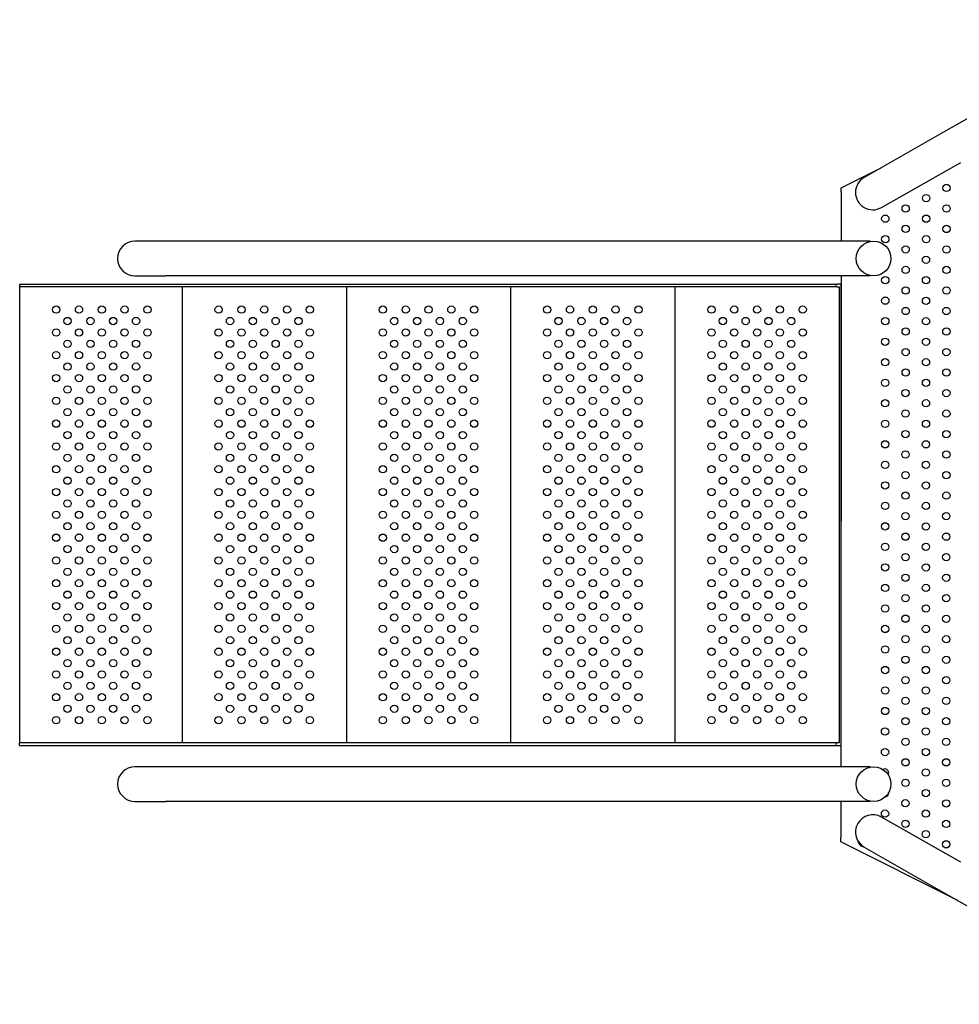
# Model space of a CAD drawing. Units: millimetres. Extents: x 4377.15 to 4383.14, y 2621.46 to 2626.63.
# Drawn here: x 4378.55 to 4379.58, y 2622.89 to 2623.97 of the extents above; entities that cross this region are included whole.
import ezdxf

# ---------------------------------------------------------------- set-up
doc = ezdxf.new("R2010")
doc.units = ezdxf.units.MM

msp = doc.modelspace()

# ---------------------------------------------------------------- linework, layer by layer
for p, q in [((4379.7782, 2623.9703), (4379.5616, 2623.8469)), ((4379.5616, 2623.8469), (4379.4747, 2623.7974)), ((4379.4496, 2623.786), (4379.4933, 2623.808)), ((4379.4936, 2623.7643), (4379.5805, 2623.8138)), ((4379.4496, 2623.7815), (4379.4496, 2623.786)), ((4379.4496, 2623.7815), (4379.4496, 2623.7275)), ((4378.7091, 2623.7275), (4378.6757, 2623.7275)), ((4379.4813, 2623.7275), (4378.7091, 2623.7275)), ((4379.4813, 2623.7272), (4379.4813, 2623.7275)), ((4378.6757, 2623.6895), (4378.7091, 2623.6895)), ((4379.4813, 2623.6895), (4378.7091, 2623.6895)), ((4379.4496, 2623.6895), (4379.4493, 2623.1514)), ((4379.4813, 2623.6895), (4379.4813, 2623.6899)), ((4378.5494, 2623.6805), (4379.4451, 2623.6805)), ((4378.5494, 2623.6805), (4378.5494, 2623.6775)), ((4378.5494, 2623.6775), (4378.5494, 2623.1775)), ((4379.4451, 2623.6775), (4378.5494, 2623.6775)), ((4378.7274, 2623.6775), (4378.7274, 2623.1775)), ((4378.9074, 2623.6775), (4378.9074, 2623.1775)), ((4379.0874, 2623.6775), (4379.0874, 2623.1775)), ((4379.2674, 2623.6775), (4379.2674, 2623.1775)), ((4379.4494, 2623.6805), (4379.4451, 2623.6805)), ((4379.4451, 2623.6775), (4379.4474, 2623.6775)), ((4379.4474, 2623.6775), (4379.4474, 2623.1775)), ((4379.4494, 2623.1745), (4379.4494, 2623.6805)), ((4379.4451, 2623.1775), (4378.5494, 2623.1775)), ((4378.5494, 2623.1745), (4378.5494, 2623.1775)), ((4378.5494, 2623.1745), (4379.4451, 2623.1745)), ((4379.4474, 2623.1775), (4379.4451, 2623.1775)), ((4379.4451, 2623.1745), (4379.4494, 2623.1745)), ((4378.7091, 2623.1514), (4378.6757, 2623.1514)), ((4379.4813, 2623.1514), (4378.7091, 2623.1514)), ((4379.4813, 2623.151), (4379.4813, 2623.1514)), ((4378.6757, 2623.1134), (4378.7091, 2623.1134)), ((4379.4813, 2623.1134), (4378.7091, 2623.1134)), ((4379.4493, 2623.1134), (4379.4493, 2623.0735)), ((4379.4813, 2623.1134), (4379.4813, 2623.1138)), ((4379.5805, 2623.0467), (4379.4936, 2623.0962)), ((4379.4493, 2623.069), (4379.4493, 2623.0735)), ((4379.5775, 2623.0046), (4379.4493, 2623.069)), ((4379.4747, 2623.0631), (4379.5616, 2623.0136)), ((4379.5616, 2623.0136), (4379.7769, 2622.8909))]:
    msp.add_line(p, q)
for centre, radius in [((4379.5649, 2623.7859), 0.004), ((4379.5426, 2623.7747), 0.004), ((4379.5202, 2623.7634), 0.004), ((4379.5649, 2623.7634), 0.004), ((4379.4979, 2623.7522), 0.004), ((4379.5426, 2623.7522), 0.004), ((4379.5202, 2623.741), 0.004), ((4379.5649, 2623.7409), 0.004), ((4379.4979, 2623.7297), 0.004), ((4379.5426, 2623.7297), 0.004), ((4379.4851, 2623.7085), 0.019), ((4379.5202, 2623.7185), 0.004), ((4379.5649, 2623.7184), 0.004), ((4379.5425, 2623.7072), 0.004), ((4379.5202, 2623.696), 0.004), ((4379.5649, 2623.696), 0.004), ((4379.4979, 2623.6847), 0.004), ((4379.5425, 2623.6847), 0.004), ((4379.5202, 2623.6735), 0.004), ((4379.5649, 2623.6735), 0.004), ((4379.4979, 2623.6623), 0.004), ((4379.5425, 2623.6622), 0.004), ((4378.5894, 2623.6525), 0.004), ((4378.6144, 2623.6525), 0.004), ((4378.6394, 2623.6525), 0.004), ((4378.6644, 2623.6525), 0.004), ((4378.6894, 2623.6525), 0.004), ((4378.7674, 2623.6525), 0.004), ((4378.7924, 2623.6525), 0.004), ((4378.8174, 2623.6525), 0.004), ((4378.8424, 2623.6525), 0.004), ((4378.8674, 2623.6525), 0.004), ((4378.9474, 2623.6525), 0.004), ((4378.9724, 2623.6525), 0.004), ((4378.9974, 2623.6525), 0.004), ((4379.0224, 2623.6525), 0.004), ((4379.0474, 2623.6525), 0.004), ((4379.1274, 2623.6525), 0.004), ((4379.1524, 2623.6525), 0.004), ((4379.1774, 2623.6525), 0.004), ((4379.2024, 2623.6525), 0.004), ((4379.2274, 2623.6525), 0.004), ((4379.3074, 2623.6525), 0.004), ((4379.3324, 2623.6525), 0.004), ((4379.3574, 2623.6525), 0.004), ((4379.3824, 2623.6525), 0.004), ((4379.4074, 2623.6525), 0.004), ((4379.5202, 2623.651), 0.004), ((4379.5648, 2623.651), 0.004), ((4378.6019, 2623.64), 0.004), ((4378.6269, 2623.64), 0.004), ((4378.6519, 2623.64), 0.004), ((4378.6769, 2623.64), 0.004), ((4378.7799, 2623.64), 0.004), ((4378.8049, 2623.64), 0.004), ((4378.8299, 2623.64), 0.004), ((4378.8549, 2623.64), 0.004), ((4378.9599, 2623.64), 0.004), ((4378.9849, 2623.64), 0.004), ((4379.0099, 2623.64), 0.004), ((4379.0349, 2623.64), 0.004), ((4379.1399, 2623.64), 0.004), ((4379.1649, 2623.64), 0.004), ((4379.1899, 2623.64), 0.004), ((4379.2149, 2623.64), 0.004), ((4379.3199, 2623.64), 0.004), ((4379.3449, 2623.64), 0.004), ((4379.3699, 2623.64), 0.004), ((4379.3949, 2623.64), 0.004), ((4379.4979, 2623.6398), 0.004), ((4379.5425, 2623.6397), 0.004), ((4378.5894, 2623.6275), 0.004), ((4378.6144, 2623.6275), 0.004), ((4378.6394, 2623.6275), 0.004), ((4378.6644, 2623.6275), 0.004), ((4378.6894, 2623.6275), 0.004), ((4378.7674, 2623.6275), 0.004), ((4378.7924, 2623.6275), 0.004), ((4378.8174, 2623.6275), 0.004), ((4378.8424, 2623.6275), 0.004), ((4378.8674, 2623.6275), 0.004), ((4378.9474, 2623.6275), 0.004), ((4378.9724, 2623.6275), 0.004), ((4378.9974, 2623.6275), 0.004), ((4379.0224, 2623.6275), 0.004), ((4379.0474, 2623.6275), 0.004), ((4379.1274, 2623.6275), 0.004), ((4379.1524, 2623.6275), 0.004), ((4379.1774, 2623.6275), 0.004), ((4379.2024, 2623.6275), 0.004), ((4379.2274, 2623.6275), 0.004), ((4379.3074, 2623.6275), 0.004), ((4379.3324, 2623.6275), 0.004), ((4379.3574, 2623.6275), 0.004), ((4379.3824, 2623.6275), 0.004), ((4379.4074, 2623.6275), 0.004), ((4379.5202, 2623.6285), 0.004), ((4379.5648, 2623.6285), 0.004), ((4379.4978, 2623.6173), 0.004), ((4379.5425, 2623.6173), 0.004), ((4378.6019, 2623.615), 0.004), ((4378.6269, 2623.615), 0.004), ((4378.6519, 2623.615), 0.004), ((4378.6769, 2623.615), 0.004), ((4378.7799, 2623.615), 0.004), ((4378.8049, 2623.615), 0.004), ((4378.8299, 2623.615), 0.004), ((4378.8549, 2623.615), 0.004), ((4378.9599, 2623.615), 0.004), ((4378.9849, 2623.615), 0.004), ((4379.0099, 2623.615), 0.004), ((4379.0349, 2623.615), 0.004), ((4379.1399, 2623.615), 0.004), ((4379.1649, 2623.615), 0.004), ((4379.1899, 2623.615), 0.004), ((4379.2149, 2623.615), 0.004), ((4379.3199, 2623.615), 0.004), ((4379.3449, 2623.615), 0.004), ((4379.3699, 2623.615), 0.004), ((4379.3949, 2623.615), 0.004), ((4379.5202, 2623.606), 0.004), ((4379.5648, 2623.606), 0.004), ((4378.5894, 2623.6025), 0.004), ((4378.6144, 2623.6025), 0.004), ((4378.6394, 2623.6025), 0.004), ((4378.6644, 2623.6025), 0.004), ((4378.6894, 2623.6025), 0.004), ((4378.7674, 2623.6025), 0.004), ((4378.7924, 2623.6025), 0.004), ((4378.8174, 2623.6025), 0.004), ((4378.8424, 2623.6025), 0.004), ((4378.8674, 2623.6025), 0.004), ((4378.9474, 2623.6025), 0.004), ((4378.9724, 2623.6025), 0.004), ((4378.9974, 2623.6025), 0.004), ((4379.0224, 2623.6025), 0.004), ((4379.0474, 2623.6025), 0.004), ((4379.1274, 2623.6025), 0.004), ((4379.1524, 2623.6025), 0.004), ((4379.1774, 2623.6025), 0.004), ((4379.2024, 2623.6025), 0.004), ((4379.2274, 2623.6025), 0.004), ((4379.3074, 2623.6025), 0.004), ((4379.3324, 2623.6025), 0.004), ((4379.3574, 2623.6025), 0.004), ((4379.3824, 2623.6025), 0.004), ((4379.4074, 2623.6025), 0.004), ((4379.4978, 2623.5948), 0.004), ((4379.5425, 2623.5948), 0.004), ((4378.6019, 2623.59), 0.004), ((4378.6269, 2623.59), 0.004), ((4378.6519, 2623.59), 0.004), ((4378.6769, 2623.59), 0.004), ((4378.7799, 2623.59), 0.004), ((4378.8049, 2623.59), 0.004), ((4378.8299, 2623.59), 0.004), ((4378.8549, 2623.59), 0.004), ((4378.9599, 2623.59), 0.004), ((4378.9849, 2623.59), 0.004), ((4379.0099, 2623.59), 0.004), ((4379.0349, 2623.59), 0.004), ((4379.1399, 2623.59), 0.004), ((4379.1649, 2623.59), 0.004), ((4379.1899, 2623.59), 0.004), ((4379.2149, 2623.59), 0.004), ((4379.3199, 2623.59), 0.004), ((4379.3449, 2623.59), 0.004), ((4379.3699, 2623.59), 0.004), ((4379.3949, 2623.59), 0.004), ((4378.5894, 2623.5775), 0.004), ((4378.6144, 2623.5775), 0.004), ((4378.6394, 2623.5775), 0.004), ((4378.6644, 2623.5775), 0.004), ((4378.6894, 2623.5775), 0.004), ((4378.7674, 2623.5775), 0.004), ((4378.7924, 2623.5775), 0.004), ((4378.8174, 2623.5775), 0.004), ((4378.8424, 2623.5775), 0.004), ((4378.8674, 2623.5775), 0.004), ((4378.9474, 2623.5775), 0.004), ((4378.9724, 2623.5775), 0.004), ((4378.9974, 2623.5775), 0.004), ((4379.0224, 2623.5775), 0.004), ((4379.0474, 2623.5775), 0.004), ((4379.1274, 2623.5775), 0.004), ((4379.1524, 2623.5775), 0.004), ((4379.1774, 2623.5775), 0.004), ((4379.2024, 2623.5775), 0.004), ((4379.2274, 2623.5775), 0.004), ((4379.3074, 2623.5775), 0.004), ((4379.3324, 2623.5775), 0.004), ((4379.3574, 2623.5775), 0.004), ((4379.3824, 2623.5775), 0.004), ((4379.4074, 2623.5775), 0.004), ((4379.5202, 2623.5835), 0.004), ((4379.5648, 2623.5835), 0.004), ((4378.6019, 2623.565), 0.004), ((4378.6269, 2623.565), 0.004), ((4378.6519, 2623.565), 0.004), ((4378.6769, 2623.565), 0.004), ((4378.7799, 2623.565), 0.004), ((4378.8049, 2623.565), 0.004), ((4378.8299, 2623.565), 0.004), ((4378.8549, 2623.565), 0.004), ((4378.9599, 2623.565), 0.004), ((4378.9849, 2623.565), 0.004), ((4379.0099, 2623.565), 0.004), ((4379.0349, 2623.565), 0.004), ((4379.1399, 2623.565), 0.004), ((4379.1649, 2623.565), 0.004), ((4379.1899, 2623.565), 0.004), ((4379.2149, 2623.565), 0.004), ((4379.3199, 2623.565), 0.004), ((4379.3449, 2623.565), 0.004), ((4379.3699, 2623.565), 0.004), ((4379.3949, 2623.565), 0.004), ((4379.4978, 2623.5723), 0.004), ((4379.5425, 2623.5723), 0.004), ((4378.5894, 2623.5525), 0.004), ((4378.6144, 2623.5525), 0.004), ((4378.6394, 2623.5525), 0.004), ((4378.6644, 2623.5525), 0.004), ((4378.6894, 2623.5525), 0.004), ((4378.7674, 2623.5525), 0.004), ((4378.7924, 2623.5525), 0.004), ((4378.8174, 2623.5525), 0.004), ((4378.8424, 2623.5525), 0.004), ((4378.8674, 2623.5525), 0.004), ((4378.9474, 2623.5525), 0.004), ((4378.9724, 2623.5525), 0.004), ((4378.9974, 2623.5525), 0.004), ((4379.0224, 2623.5525), 0.004), ((4379.0474, 2623.5525), 0.004), ((4379.1274, 2623.5525), 0.004), ((4379.1524, 2623.5525), 0.004), ((4379.1774, 2623.5525), 0.004), ((4379.2024, 2623.5525), 0.004), ((4379.2274, 2623.5525), 0.004), ((4379.3074, 2623.5525), 0.004), ((4379.3324, 2623.5525), 0.004), ((4379.3574, 2623.5525), 0.004), ((4379.3824, 2623.5525), 0.004), ((4379.4074, 2623.5525), 0.004), ((4379.5201, 2623.561), 0.004), ((4379.5648, 2623.561), 0.004), ((4379.4978, 2623.5498), 0.004), ((4379.5425, 2623.5498), 0.004), ((4378.6019, 2623.54), 0.004), ((4378.6269, 2623.54), 0.004), ((4378.6519, 2623.54), 0.004), ((4378.6769, 2623.54), 0.004), ((4378.7799, 2623.54), 0.004), ((4378.8049, 2623.54), 0.004), ((4378.8299, 2623.54), 0.004), ((4378.8549, 2623.54), 0.004), ((4378.9599, 2623.54), 0.004), ((4378.9849, 2623.54), 0.004), ((4379.0099, 2623.54), 0.004), ((4379.0349, 2623.54), 0.004), ((4379.1399, 2623.54), 0.004), ((4379.1649, 2623.54), 0.004), ((4379.1899, 2623.54), 0.004), ((4379.2149, 2623.54), 0.004), ((4379.3199, 2623.54), 0.004), ((4379.3449, 2623.54), 0.004), ((4379.3699, 2623.54), 0.004), ((4379.3949, 2623.54), 0.004), ((4379.5201, 2623.5386), 0.004), ((4379.5648, 2623.5385), 0.004), ((4378.5894, 2623.5275), 0.004), ((4378.6144, 2623.5275), 0.004), ((4378.6394, 2623.5275), 0.004), ((4378.6644, 2623.5275), 0.004), ((4378.6894, 2623.5275), 0.004), ((4378.7674, 2623.5275), 0.004), ((4378.7924, 2623.5275), 0.004), ((4378.8174, 2623.5275), 0.004), ((4378.8424, 2623.5275), 0.004), ((4378.8674, 2623.5275), 0.004), ((4378.9474, 2623.5275), 0.004), ((4378.9724, 2623.5275), 0.004), ((4378.9974, 2623.5275), 0.004), ((4379.0224, 2623.5275), 0.004), ((4379.0474, 2623.5275), 0.004), ((4379.1274, 2623.5275), 0.004), ((4379.1524, 2623.5275), 0.004), ((4379.1774, 2623.5275), 0.004), ((4379.2024, 2623.5275), 0.004), ((4379.2274, 2623.5275), 0.004), ((4379.3074, 2623.5275), 0.004), ((4379.3324, 2623.5275), 0.004), ((4379.3574, 2623.5275), 0.004), ((4379.3824, 2623.5275), 0.004), ((4379.4074, 2623.5275), 0.004), ((4379.4978, 2623.5273), 0.004), ((4379.5425, 2623.5273), 0.004), ((4378.6019, 2623.515), 0.004), ((4378.6269, 2623.515), 0.004), ((4378.6519, 2623.515), 0.004), ((4378.6769, 2623.515), 0.004), ((4378.7799, 2623.515), 0.004), ((4378.8049, 2623.515), 0.004), ((4378.8299, 2623.515), 0.004), ((4378.8549, 2623.515), 0.004), ((4378.9599, 2623.515), 0.004), ((4378.9849, 2623.515), 0.004), ((4379.0099, 2623.515), 0.004), ((4379.0349, 2623.515), 0.004), ((4379.1399, 2623.515), 0.004), ((4379.1649, 2623.515), 0.004), ((4379.1899, 2623.515), 0.004), ((4379.2149, 2623.515), 0.004), ((4379.3199, 2623.515), 0.004), ((4379.3449, 2623.515), 0.004), ((4379.3699, 2623.515), 0.004), ((4379.3949, 2623.515), 0.004), ((4379.5201, 2623.5161), 0.004), ((4379.5648, 2623.516), 0.004), ((4378.5894, 2623.5025), 0.004), ((4378.6144, 2623.5025), 0.004), ((4378.6394, 2623.5025), 0.004), ((4378.6644, 2623.5025), 0.004), ((4378.6894, 2623.5025), 0.004), ((4378.7674, 2623.5025), 0.004), ((4378.7924, 2623.5025), 0.004), ((4378.8174, 2623.5025), 0.004), ((4378.8424, 2623.5025), 0.004), ((4378.8674, 2623.5025), 0.004), ((4378.9474, 2623.5025), 0.004), ((4378.9724, 2623.5025), 0.004), ((4378.9974, 2623.5025), 0.004), ((4379.0224, 2623.5025), 0.004), ((4379.0474, 2623.5025), 0.004), ((4379.1274, 2623.5025), 0.004), ((4379.1524, 2623.5025), 0.004), ((4379.1774, 2623.5025), 0.004), ((4379.2024, 2623.5025), 0.004), ((4379.2274, 2623.5025), 0.004), ((4379.3074, 2623.5025), 0.004), ((4379.3324, 2623.5025), 0.004), ((4379.3574, 2623.5025), 0.004), ((4379.3824, 2623.5025), 0.004), ((4379.4074, 2623.5025), 0.004), ((4379.4978, 2623.5048), 0.004), ((4379.5424, 2623.5048), 0.004), ((4378.6019, 2623.49), 0.004), ((4378.6269, 2623.49), 0.004), ((4378.6519, 2623.49), 0.004), ((4378.6769, 2623.49), 0.004), ((4378.7799, 2623.49), 0.004), ((4378.8049, 2623.49), 0.004), ((4378.8299, 2623.49), 0.004), ((4378.8549, 2623.49), 0.004), ((4378.9599, 2623.49), 0.004), ((4378.9849, 2623.49), 0.004), ((4379.0099, 2623.49), 0.004), ((4379.0349, 2623.49), 0.004), ((4379.1399, 2623.49), 0.004), ((4379.1649, 2623.49), 0.004), ((4379.1899, 2623.49), 0.004), ((4379.2149, 2623.49), 0.004), ((4379.3199, 2623.49), 0.004), ((4379.3449, 2623.49), 0.004), ((4379.3699, 2623.49), 0.004), ((4379.3949, 2623.49), 0.004), ((4379.5201, 2623.4936), 0.004), ((4379.5648, 2623.4936), 0.004), ((4378.5894, 2623.4775), 0.004), ((4378.6144, 2623.4775), 0.004), ((4378.6394, 2623.4775), 0.004), ((4378.6644, 2623.4775), 0.004), ((4378.6894, 2623.4775), 0.004), ((4378.7674, 2623.4775), 0.004), ((4378.7924, 2623.4775), 0.004), ((4378.8174, 2623.4775), 0.004), ((4378.8424, 2623.4775), 0.004), ((4378.8674, 2623.4775), 0.004), ((4378.9474, 2623.4775), 0.004), ((4378.9724, 2623.4775), 0.004), ((4378.9974, 2623.4775), 0.004), ((4379.0224, 2623.4775), 0.004), ((4379.0474, 2623.4775), 0.004), ((4379.1274, 2623.4775), 0.004), ((4379.1524, 2623.4775), 0.004), ((4379.1774, 2623.4775), 0.004), ((4379.2024, 2623.4775), 0.004), ((4379.2274, 2623.4775), 0.004), ((4379.3074, 2623.4775), 0.004), ((4379.3324, 2623.4775), 0.004), ((4379.3574, 2623.4775), 0.004), ((4379.3824, 2623.4775), 0.004), ((4379.4074, 2623.4775), 0.004), ((4379.4978, 2623.4823), 0.004), ((4379.5424, 2623.4823), 0.004), ((4379.5201, 2623.4711), 0.004), ((4379.5648, 2623.4711), 0.004), ((4378.6019, 2623.465), 0.004), ((4378.6269, 2623.465), 0.004), ((4378.6519, 2623.465), 0.004), ((4378.6769, 2623.465), 0.004), ((4378.7799, 2623.465), 0.004), ((4378.8049, 2623.465), 0.004), ((4378.8299, 2623.465), 0.004), ((4378.8549, 2623.465), 0.004), ((4378.9599, 2623.465), 0.004), ((4378.9849, 2623.465), 0.004), ((4379.0099, 2623.465), 0.004), ((4379.0349, 2623.465), 0.004), ((4379.1399, 2623.465), 0.004), ((4379.1649, 2623.465), 0.004), ((4379.1899, 2623.465), 0.004), ((4379.2149, 2623.465), 0.004), ((4379.3199, 2623.465), 0.004), ((4379.3449, 2623.465), 0.004), ((4379.3699, 2623.465), 0.004), ((4379.3949, 2623.465), 0.004), ((4379.4978, 2623.4598), 0.004), ((4379.5424, 2623.4598), 0.004), ((4378.5894, 2623.4525), 0.004), ((4378.6144, 2623.4525), 0.004), ((4378.6394, 2623.4525), 0.004), ((4378.6644, 2623.4525), 0.004), ((4378.6894, 2623.4525), 0.004), ((4378.7674, 2623.4525), 0.004), ((4378.7924, 2623.4525), 0.004), ((4378.8174, 2623.4525), 0.004), ((4378.8424, 2623.4525), 0.004), ((4378.8674, 2623.4525), 0.004), ((4378.9474, 2623.4525), 0.004), ((4378.9724, 2623.4525), 0.004), ((4378.9974, 2623.4525), 0.004), ((4379.0224, 2623.4525), 0.004), ((4379.0474, 2623.4525), 0.004), ((4379.1274, 2623.4525), 0.004), ((4379.1524, 2623.4525), 0.004), ((4379.1774, 2623.4525), 0.004), ((4379.2024, 2623.4525), 0.004), ((4379.2274, 2623.4525), 0.004), ((4379.3074, 2623.4525), 0.004), ((4379.3324, 2623.4525), 0.004), ((4379.3574, 2623.4525), 0.004), ((4379.3824, 2623.4525), 0.004), ((4379.4074, 2623.4525), 0.004), ((4379.5201, 2623.4486), 0.004), ((4379.5648, 2623.4486), 0.004), ((4378.6019, 2623.44), 0.004), ((4378.6269, 2623.44), 0.004), ((4378.6519, 2623.44), 0.004), ((4378.6769, 2623.44), 0.004), ((4378.7799, 2623.44), 0.004), ((4378.8049, 2623.44), 0.004), ((4378.8299, 2623.44), 0.004), ((4378.8549, 2623.44), 0.004), ((4378.9599, 2623.44), 0.004), ((4378.9849, 2623.44), 0.004), ((4379.0099, 2623.44), 0.004), ((4379.0349, 2623.44), 0.004), ((4379.1399, 2623.44), 0.004), ((4379.1649, 2623.44), 0.004), ((4379.1899, 2623.44), 0.004), ((4379.2149, 2623.44), 0.004), ((4379.3199, 2623.44), 0.004), ((4379.3449, 2623.44), 0.004), ((4379.3699, 2623.44), 0.004), ((4379.3949, 2623.44), 0.004), ((4379.4978, 2623.4374), 0.004), ((4379.5424, 2623.4373), 0.004), ((4378.5894, 2623.4275), 0.004), ((4378.6144, 2623.4275), 0.004), ((4378.6394, 2623.4275), 0.004), ((4378.6644, 2623.4275), 0.004), ((4378.6894, 2623.4275), 0.004), ((4378.7674, 2623.4275), 0.004), ((4378.7924, 2623.4275), 0.004), ((4378.8174, 2623.4275), 0.004), ((4378.8424, 2623.4275), 0.004), ((4378.8674, 2623.4275), 0.004), ((4378.9474, 2623.4275), 0.004), ((4378.9724, 2623.4275), 0.004), ((4378.9974, 2623.4275), 0.004), ((4379.0224, 2623.4275), 0.004), ((4379.0474, 2623.4275), 0.004), ((4379.1274, 2623.4275), 0.004), ((4379.1524, 2623.4275), 0.004), ((4379.1774, 2623.4275), 0.004), ((4379.2024, 2623.4275), 0.004), ((4379.2274, 2623.4275), 0.004), ((4379.3074, 2623.4275), 0.004), ((4379.3324, 2623.4275), 0.004), ((4379.3574, 2623.4275), 0.004), ((4379.3824, 2623.4275), 0.004), ((4379.4074, 2623.4275), 0.004), ((4379.5201, 2623.4261), 0.004), ((4379.5647, 2623.4261), 0.004), ((4378.6019, 2623.415), 0.004), ((4378.6269, 2623.415), 0.004), ((4378.6519, 2623.415), 0.004), ((4378.6769, 2623.415), 0.004), ((4378.7799, 2623.415), 0.004), ((4378.8049, 2623.415), 0.004), ((4378.8299, 2623.415), 0.004), ((4378.8549, 2623.415), 0.004), ((4378.9599, 2623.415), 0.004), ((4378.9849, 2623.415), 0.004), ((4379.0099, 2623.415), 0.004), ((4379.0349, 2623.415), 0.004), ((4379.1399, 2623.415), 0.004), ((4379.1649, 2623.415), 0.004), ((4379.1899, 2623.415), 0.004), ((4379.2149, 2623.415), 0.004), ((4379.3199, 2623.415), 0.004), ((4379.3449, 2623.415), 0.004), ((4379.3699, 2623.415), 0.004), ((4379.3949, 2623.415), 0.004), ((4379.4978, 2623.4149), 0.004), ((4379.5424, 2623.4148), 0.004), ((4378.5894, 2623.4025), 0.004), ((4378.6144, 2623.4025), 0.004), ((4378.6394, 2623.4025), 0.004), ((4378.6644, 2623.4025), 0.004), ((4378.6894, 2623.4025), 0.004), ((4378.7674, 2623.4025), 0.004), ((4378.7924, 2623.4025), 0.004), ((4378.8174, 2623.4025), 0.004), ((4378.8424, 2623.4025), 0.004), ((4378.8674, 2623.4025), 0.004), ((4378.9474, 2623.4025), 0.004), ((4378.9724, 2623.4025), 0.004), ((4378.9974, 2623.4025), 0.004), ((4379.0224, 2623.4025), 0.004), ((4379.0474, 2623.4025), 0.004), ((4379.1274, 2623.4025), 0.004), ((4379.1524, 2623.4025), 0.004), ((4379.1774, 2623.4025), 0.004), ((4379.2024, 2623.4025), 0.004), ((4379.2274, 2623.4025), 0.004), ((4379.3074, 2623.4025), 0.004), ((4379.3324, 2623.4025), 0.004), ((4379.3574, 2623.4025), 0.004), ((4379.3824, 2623.4025), 0.004), ((4379.4074, 2623.4025), 0.004), ((4379.5201, 2623.4036), 0.004), ((4379.5647, 2623.4036), 0.004), ((4378.6019, 2623.39), 0.004), ((4378.6269, 2623.39), 0.004), ((4378.6519, 2623.39), 0.004), ((4378.6769, 2623.39), 0.004), ((4378.7799, 2623.39), 0.004), ((4378.8049, 2623.39), 0.004), ((4378.8299, 2623.39), 0.004), ((4378.8549, 2623.39), 0.004), ((4378.9599, 2623.39), 0.004), ((4378.9849, 2623.39), 0.004), ((4379.0099, 2623.39), 0.004), ((4379.0349, 2623.39), 0.004), ((4379.1399, 2623.39), 0.004), ((4379.1649, 2623.39), 0.004), ((4379.1899, 2623.39), 0.004), ((4379.2149, 2623.39), 0.004), ((4379.3199, 2623.39), 0.004), ((4379.3449, 2623.39), 0.004), ((4379.3699, 2623.39), 0.004), ((4379.3949, 2623.39), 0.004), ((4379.4977, 2623.3924), 0.004), ((4379.5424, 2623.3924), 0.004), ((4379.5201, 2623.3811), 0.004), ((4379.5647, 2623.3811), 0.004), ((4378.5894, 2623.3775), 0.004), ((4378.6144, 2623.3775), 0.004), ((4378.6394, 2623.3775), 0.004), ((4378.6644, 2623.3775), 0.004), ((4378.6894, 2623.3775), 0.004), ((4378.7674, 2623.3775), 0.004), ((4378.7924, 2623.3775), 0.004), ((4378.8174, 2623.3775), 0.004), ((4378.8424, 2623.3775), 0.004), ((4378.8674, 2623.3775), 0.004), ((4378.9474, 2623.3775), 0.004), ((4378.9724, 2623.3775), 0.004), ((4378.9974, 2623.3775), 0.004), ((4379.0224, 2623.3775), 0.004), ((4379.0474, 2623.3775), 0.004), ((4379.1274, 2623.3775), 0.004), ((4379.1524, 2623.3775), 0.004), ((4379.1774, 2623.3775), 0.004), ((4379.2024, 2623.3775), 0.004), ((4379.2274, 2623.3775), 0.004), ((4379.3074, 2623.3775), 0.004), ((4379.3324, 2623.3775), 0.004), ((4379.3574, 2623.3775), 0.004), ((4379.3824, 2623.3775), 0.004), ((4379.4074, 2623.3775), 0.004), ((4379.4977, 2623.3699), 0.004), ((4379.5424, 2623.3699), 0.004), ((4378.6019, 2623.365), 0.004), ((4378.6269, 2623.365), 0.004), ((4378.6519, 2623.365), 0.004), ((4378.6769, 2623.365), 0.004), ((4378.7799, 2623.365), 0.004), ((4378.8049, 2623.365), 0.004), ((4378.8299, 2623.365), 0.004), ((4378.8549, 2623.365), 0.004), ((4378.9599, 2623.365), 0.004), ((4378.9849, 2623.365), 0.004), ((4379.0099, 2623.365), 0.004), ((4379.0349, 2623.365), 0.004), ((4379.1399, 2623.365), 0.004), ((4379.1649, 2623.365), 0.004), ((4379.1899, 2623.365), 0.004), ((4379.2149, 2623.365), 0.004), ((4379.3199, 2623.365), 0.004), ((4379.3449, 2623.365), 0.004), ((4379.3699, 2623.365), 0.004), ((4379.3949, 2623.365), 0.004), ((4379.5201, 2623.3586), 0.004), ((4379.5647, 2623.3586), 0.004), ((4378.5894, 2623.3525), 0.004), ((4378.6144, 2623.3525), 0.004), ((4378.6394, 2623.3525), 0.004), ((4378.6644, 2623.3525), 0.004), ((4378.6894, 2623.3525), 0.004), ((4378.7674, 2623.3525), 0.004), ((4378.7924, 2623.3525), 0.004), ((4378.8174, 2623.3525), 0.004), ((4378.8424, 2623.3525), 0.004), ((4378.8674, 2623.3525), 0.004), ((4378.9474, 2623.3525), 0.004), ((4378.9724, 2623.3525), 0.004), ((4378.9974, 2623.3525), 0.004), ((4379.0224, 2623.3525), 0.004), ((4379.0474, 2623.3525), 0.004), ((4379.1274, 2623.3525), 0.004), ((4379.1524, 2623.3525), 0.004), ((4379.1774, 2623.3525), 0.004), ((4379.2024, 2623.3525), 0.004), ((4379.2274, 2623.3525), 0.004), ((4379.3074, 2623.3525), 0.004), ((4379.3324, 2623.3525), 0.004), ((4379.3574, 2623.3525), 0.004), ((4379.3824, 2623.3525), 0.004), ((4379.4074, 2623.3525), 0.004), ((4379.4977, 2623.3474), 0.004), ((4379.5424, 2623.3474), 0.004), ((4378.6019, 2623.34), 0.004), ((4378.6269, 2623.34), 0.004), ((4378.6519, 2623.34), 0.004), ((4378.6769, 2623.34), 0.004), ((4378.7799, 2623.34), 0.004), ((4378.8049, 2623.34), 0.004), ((4378.8299, 2623.34), 0.004), ((4378.8549, 2623.34), 0.004), ((4378.9599, 2623.34), 0.004), ((4378.9849, 2623.34), 0.004), ((4379.0099, 2623.34), 0.004), ((4379.0349, 2623.34), 0.004), ((4379.1399, 2623.34), 0.004), ((4379.1649, 2623.34), 0.004), ((4379.1899, 2623.34), 0.004), ((4379.2149, 2623.34), 0.004), ((4379.3199, 2623.34), 0.004), ((4379.3449, 2623.34), 0.004), ((4379.3699, 2623.34), 0.004), ((4379.3949, 2623.34), 0.004), ((4379.52, 2623.3361), 0.004), ((4379.5647, 2623.3361), 0.004), ((4378.5894, 2623.3275), 0.004), ((4378.6144, 2623.3275), 0.004), ((4378.6394, 2623.3275), 0.004), ((4378.6644, 2623.3275), 0.004), ((4378.6894, 2623.3275), 0.004), ((4378.7674, 2623.3275), 0.004), ((4378.7924, 2623.3275), 0.004), ((4378.8174, 2623.3275), 0.004), ((4378.8424, 2623.3275), 0.004), ((4378.8674, 2623.3275), 0.004), ((4378.9474, 2623.3275), 0.004), ((4378.9724, 2623.3275), 0.004), ((4378.9974, 2623.3275), 0.004), ((4379.0224, 2623.3275), 0.004), ((4379.0474, 2623.3275), 0.004), ((4379.1274, 2623.3275), 0.004), ((4379.1524, 2623.3275), 0.004), ((4379.1774, 2623.3275), 0.004), ((4379.2024, 2623.3275), 0.004), ((4379.2274, 2623.3275), 0.004), ((4379.3074, 2623.3275), 0.004), ((4379.3324, 2623.3275), 0.004), ((4379.3574, 2623.3275), 0.004), ((4379.3824, 2623.3275), 0.004), ((4379.4074, 2623.3275), 0.004), ((4379.4977, 2623.3249), 0.004), ((4379.5424, 2623.3249), 0.004), ((4378.6019, 2623.315), 0.004), ((4378.6269, 2623.315), 0.004), ((4378.6519, 2623.315), 0.004), ((4378.6769, 2623.315), 0.004), ((4378.7799, 2623.315), 0.004), ((4378.8049, 2623.315), 0.004), ((4378.8299, 2623.315), 0.004), ((4378.8549, 2623.315), 0.004), ((4378.9599, 2623.315), 0.004), ((4378.9849, 2623.315), 0.004), ((4379.0099, 2623.315), 0.004), ((4379.0349, 2623.315), 0.004), ((4379.1399, 2623.315), 0.004), ((4379.1649, 2623.315), 0.004), ((4379.1899, 2623.315), 0.004), ((4379.2149, 2623.315), 0.004), ((4379.3199, 2623.315), 0.004), ((4379.3449, 2623.315), 0.004), ((4379.3699, 2623.315), 0.004), ((4379.3949, 2623.315), 0.004), ((4379.52, 2623.3137), 0.004), ((4379.5647, 2623.3136), 0.004), ((4378.5894, 2623.3025), 0.004), ((4378.6144, 2623.3025), 0.004), ((4378.6394, 2623.3025), 0.004), ((4378.6644, 2623.3025), 0.004), ((4378.6894, 2623.3025), 0.004), ((4378.7674, 2623.3025), 0.004), ((4378.7924, 2623.3025), 0.004), ((4378.8174, 2623.3025), 0.004), ((4378.8424, 2623.3025), 0.004), ((4378.8674, 2623.3025), 0.004), ((4378.9474, 2623.3025), 0.004), ((4378.9724, 2623.3025), 0.004), ((4378.9974, 2623.3025), 0.004), ((4379.0224, 2623.3025), 0.004), ((4379.0474, 2623.3025), 0.004), ((4379.1274, 2623.3025), 0.004), ((4379.1524, 2623.3025), 0.004), ((4379.1774, 2623.3025), 0.004), ((4379.2024, 2623.3025), 0.004), ((4379.2274, 2623.3025), 0.004), ((4379.3074, 2623.3025), 0.004), ((4379.3324, 2623.3025), 0.004), ((4379.3574, 2623.3025), 0.004), ((4379.3824, 2623.3025), 0.004), ((4379.4074, 2623.3025), 0.004), ((4379.4977, 2623.3024), 0.004), ((4379.5424, 2623.3024), 0.004), ((4378.6019, 2623.29), 0.004), ((4378.6269, 2623.29), 0.004), ((4378.6519, 2623.29), 0.004), ((4378.6769, 2623.29), 0.004), ((4378.7799, 2623.29), 0.004), ((4378.8049, 2623.29), 0.004), ((4378.8299, 2623.29), 0.004), ((4378.8549, 2623.29), 0.004), ((4378.9599, 2623.29), 0.004), ((4378.9849, 2623.29), 0.004), ((4379.0099, 2623.29), 0.004), ((4379.0349, 2623.29), 0.004), ((4379.1399, 2623.29), 0.004), ((4379.1649, 2623.29), 0.004), ((4379.1899, 2623.29), 0.004), ((4379.2149, 2623.29), 0.004), ((4379.3199, 2623.29), 0.004), ((4379.3449, 2623.29), 0.004), ((4379.3699, 2623.29), 0.004), ((4379.3949, 2623.29), 0.004), ((4379.52, 2623.2912), 0.004), ((4379.5647, 2623.2911), 0.004), ((4378.5894, 2623.2775), 0.004), ((4378.6144, 2623.2775), 0.004), ((4378.6394, 2623.2775), 0.004), ((4378.6644, 2623.2775), 0.004), ((4378.6894, 2623.2775), 0.004), ((4378.7674, 2623.2775), 0.004), ((4378.7924, 2623.2775), 0.004), ((4378.8174, 2623.2775), 0.004), ((4378.8424, 2623.2775), 0.004), ((4378.8674, 2623.2775), 0.004), ((4378.9474, 2623.2775), 0.004), ((4378.9724, 2623.2775), 0.004), ((4378.9974, 2623.2775), 0.004), ((4379.0224, 2623.2775), 0.004), ((4379.0474, 2623.2775), 0.004), ((4379.1274, 2623.2775), 0.004), ((4379.1524, 2623.2775), 0.004), ((4379.1774, 2623.2775), 0.004), ((4379.2024, 2623.2775), 0.004), ((4379.2274, 2623.2775), 0.004), ((4379.3074, 2623.2775), 0.004), ((4379.3324, 2623.2775), 0.004), ((4379.3574, 2623.2775), 0.004), ((4379.3824, 2623.2775), 0.004), ((4379.4074, 2623.2775), 0.004), ((4379.4977, 2623.2799), 0.004), ((4379.5423, 2623.2799), 0.004), ((4378.6019, 2623.265), 0.004), ((4378.6269, 2623.265), 0.004), ((4378.6519, 2623.265), 0.004), ((4378.6769, 2623.265), 0.004), ((4378.7799, 2623.265), 0.004), ((4378.8049, 2623.265), 0.004), ((4378.8299, 2623.265), 0.004), ((4378.8549, 2623.265), 0.004), ((4378.9599, 2623.265), 0.004), ((4378.9849, 2623.265), 0.004), ((4379.0099, 2623.265), 0.004), ((4379.0349, 2623.265), 0.004), ((4379.1399, 2623.265), 0.004), ((4379.1649, 2623.265), 0.004), ((4379.1899, 2623.265), 0.004), ((4379.2149, 2623.265), 0.004), ((4379.3199, 2623.265), 0.004), ((4379.3449, 2623.265), 0.004), ((4379.3699, 2623.265), 0.004), ((4379.3949, 2623.265), 0.004), ((4379.52, 2623.2687), 0.004), ((4379.5647, 2623.2687), 0.004), ((4378.5894, 2623.2525), 0.004), ((4378.6144, 2623.2525), 0.004), ((4378.6394, 2623.2525), 0.004), ((4378.6644, 2623.2525), 0.004), ((4378.6894, 2623.2525), 0.004), ((4378.7674, 2623.2525), 0.004), ((4378.7924, 2623.2525), 0.004), ((4378.8174, 2623.2525), 0.004), ((4378.8424, 2623.2525), 0.004), ((4378.8674, 2623.2525), 0.004), ((4378.9474, 2623.2525), 0.004), ((4378.9724, 2623.2525), 0.004), ((4378.9974, 2623.2525), 0.004), ((4379.0224, 2623.2525), 0.004), ((4379.0474, 2623.2525), 0.004), ((4379.1274, 2623.2525), 0.004), ((4379.1524, 2623.2525), 0.004), ((4379.1774, 2623.2525), 0.004), ((4379.2024, 2623.2525), 0.004), ((4379.2274, 2623.2525), 0.004), ((4379.3074, 2623.2525), 0.004), ((4379.3324, 2623.2525), 0.004), ((4379.3574, 2623.2525), 0.004), ((4379.3824, 2623.2525), 0.004), ((4379.4074, 2623.2525), 0.004), ((4379.4977, 2623.2574), 0.004), ((4379.5423, 2623.2574), 0.004), ((4378.6019, 2623.24), 0.004), ((4378.6269, 2623.24), 0.004), ((4378.6519, 2623.24), 0.004), ((4378.6769, 2623.24), 0.004), ((4378.7799, 2623.24), 0.004), ((4378.8049, 2623.24), 0.004), ((4378.8299, 2623.24), 0.004), ((4378.8549, 2623.24), 0.004), ((4378.9599, 2623.24), 0.004), ((4378.9849, 2623.24), 0.004), ((4379.0099, 2623.24), 0.004), ((4379.0349, 2623.24), 0.004), ((4379.1399, 2623.24), 0.004), ((4379.1649, 2623.24), 0.004), ((4379.1899, 2623.24), 0.004), ((4379.2149, 2623.24), 0.004), ((4379.3199, 2623.24), 0.004), ((4379.3449, 2623.24), 0.004), ((4379.3699, 2623.24), 0.004), ((4379.3949, 2623.24), 0.004), ((4379.52, 2623.2462), 0.004), ((4379.5647, 2623.2462), 0.004), ((4379.4977, 2623.235), 0.004), ((4379.5423, 2623.2349), 0.004), ((4378.5894, 2623.2275), 0.004), ((4378.6144, 2623.2275), 0.004), ((4378.6394, 2623.2275), 0.004), ((4378.6644, 2623.2275), 0.004), ((4378.6894, 2623.2275), 0.004), ((4378.7674, 2623.2275), 0.004), ((4378.7924, 2623.2275), 0.004), ((4378.8174, 2623.2275), 0.004), ((4378.8424, 2623.2275), 0.004), ((4378.8674, 2623.2275), 0.004), ((4378.9474, 2623.2275), 0.004), ((4378.9724, 2623.2275), 0.004), ((4378.9974, 2623.2275), 0.004), ((4379.0224, 2623.2275), 0.004), ((4379.0474, 2623.2275), 0.004), ((4379.1274, 2623.2275), 0.004), ((4379.1524, 2623.2275), 0.004), ((4379.1774, 2623.2275), 0.004), ((4379.2024, 2623.2275), 0.004), ((4379.2274, 2623.2275), 0.004), ((4379.3074, 2623.2275), 0.004), ((4379.3324, 2623.2275), 0.004), ((4379.3574, 2623.2275), 0.004), ((4379.3824, 2623.2275), 0.004), ((4379.4074, 2623.2275), 0.004), ((4379.52, 2623.2237), 0.004), ((4379.5646, 2623.2237), 0.004), ((4378.6019, 2623.215), 0.004), ((4378.6269, 2623.215), 0.004), ((4378.6519, 2623.215), 0.004), ((4378.6769, 2623.215), 0.004), ((4378.7799, 2623.215), 0.004), ((4378.8049, 2623.215), 0.004), ((4378.8299, 2623.215), 0.004), ((4378.8549, 2623.215), 0.004), ((4378.9599, 2623.215), 0.004), ((4378.9849, 2623.215), 0.004), ((4379.0099, 2623.215), 0.004), ((4379.0349, 2623.215), 0.004), ((4379.1399, 2623.215), 0.004), ((4379.1649, 2623.215), 0.004), ((4379.1899, 2623.215), 0.004), ((4379.2149, 2623.215), 0.004), ((4379.3199, 2623.215), 0.004), ((4379.3449, 2623.215), 0.004), ((4379.3699, 2623.215), 0.004), ((4379.3949, 2623.215), 0.004), ((4379.4977, 2623.2125), 0.004), ((4379.5423, 2623.2124), 0.004), ((4378.5894, 2623.2025), 0.004), ((4378.6144, 2623.2025), 0.004), ((4378.6394, 2623.2025), 0.004), ((4378.6644, 2623.2025), 0.004), ((4378.6894, 2623.2025), 0.004), ((4378.7674, 2623.2025), 0.004), ((4378.7924, 2623.2025), 0.004), ((4378.8174, 2623.2025), 0.004), ((4378.8424, 2623.2025), 0.004), ((4378.8674, 2623.2025), 0.004), ((4378.9474, 2623.2025), 0.004), ((4378.9724, 2623.2025), 0.004), ((4378.9974, 2623.2025), 0.004), ((4379.0224, 2623.2025), 0.004), ((4379.0474, 2623.2025), 0.004), ((4379.1274, 2623.2025), 0.004), ((4379.1524, 2623.2025), 0.004), ((4379.1774, 2623.2025), 0.004), ((4379.2024, 2623.2025), 0.004), ((4379.2274, 2623.2025), 0.004), ((4379.3074, 2623.2025), 0.004), ((4379.3324, 2623.2025), 0.004), ((4379.3574, 2623.2025), 0.004), ((4379.3824, 2623.2025), 0.004), ((4379.4074, 2623.2025), 0.004), ((4379.52, 2623.2012), 0.004), ((4379.5646, 2623.2012), 0.004), ((4379.4976, 2623.19), 0.004), ((4379.5423, 2623.19), 0.004), ((4379.52, 2623.1787), 0.004), ((4379.5646, 2623.1787), 0.004), ((4379.4976, 2623.1675), 0.004), ((4379.5423, 2623.1675), 0.004), ((4379.52, 2623.1562), 0.004), ((4379.5646, 2623.1562), 0.004), ((4379.4851, 2623.1324), 0.019), ((4379.5423, 2623.145), 0.004), ((4379.52, 2623.1337), 0.004), ((4379.5646, 2623.1337), 0.004), ((4379.5423, 2623.1225), 0.004), ((4379.5199, 2623.1113), 0.004), ((4379.5646, 2623.1112), 0.004), ((4379.4976, 2623.1), 0.004), ((4379.5423, 2623.1), 0.004), ((4379.5199, 2623.0888), 0.004), ((4379.5646, 2623.0887), 0.004), ((4379.5423, 2623.0775), 0.004), ((4379.5646, 2623.0663), 0.004)]:
    msp.add_circle(centre, radius)
for centre, radius, start, end in [((4379.4842, 2623.7809), 0.019, 119.6757, 299.6757), ((4378.6757, 2623.7085), 0.019, 90, 180), ((4378.6757, 2623.7085), 0.019, 180, 270), ((4379.4451, 2623.679), 0.0015, 90, 270), ((4379.4451, 2623.176), 0.0015, 90, 270), ((4378.6757, 2623.1324), 0.019, 90, 180), ((4379.4976, 2623.145), 0.004, 89.9739, 123.4166), ((4379.4976, 2623.145), 0.004, 327.0929, 89.9739), ((4378.6757, 2623.1324), 0.019, 180, 270), ((4379.4976, 2623.1225), 0.004, 277.5475, 5.8814), ((4379.4842, 2623.0797), 0.019, 60.3243, 240.3243), ((4379.4743, 2623.0705), 0.0065, 185.3098, 260.1217)]:
    msp.add_arc(centre, radius, start, end)

doc.saveas('drawing.dxf')
